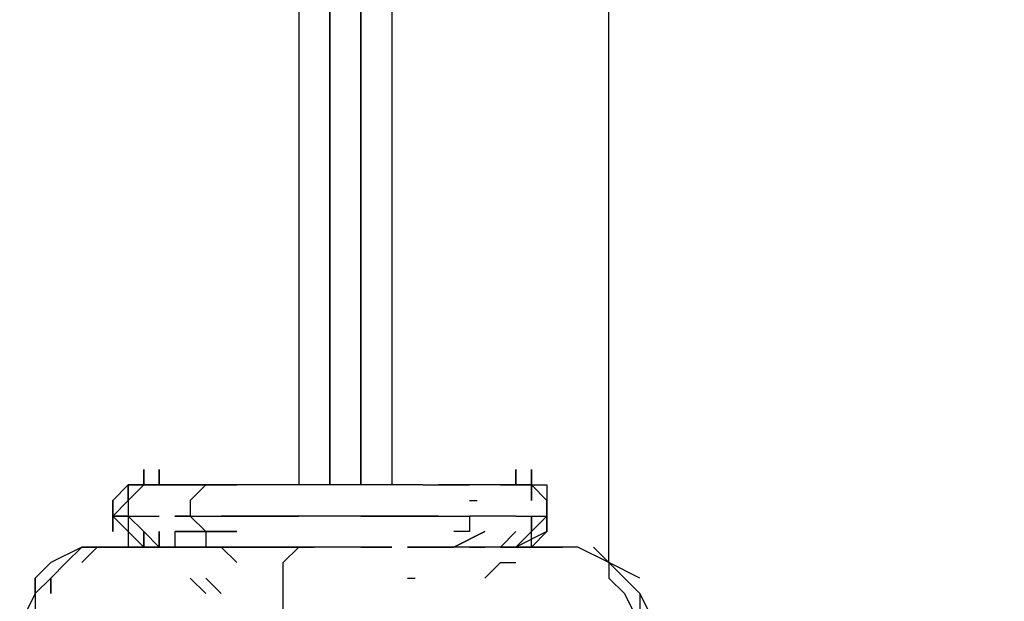
# Model space of a CAD drawing. Extents: x -3247 to 3137, y -8 to 2566.
# Drawn here: x 652 to 921, y 417 to 576 of the extents above; entities that cross this region are included whole.
import ezdxf

# ---------------------------------------------------------------- set-up
doc = ezdxf.new("R2010")
doc.units = 0
doc.header["$LTSCALE"] = 5
doc.header["$PDMODE"] = 33
doc.header["$PDSIZE"] = 20
doc.layers.get('Defpoints').update_dxf_attribs({"linetype": 'CONTINUOUS'})
doc.layers.add('Lg_dim', color=7, linetype='CONTINUOUS')
doc.layers.add('Lg_prod', color=40, linetype='CONTINUOUS')
doc.styles.add('LG1', font='ARIAL.TTF', dxfattribs={"height": 185})
doc.styles.get("Standard").update_dxf_attribs({"font": 'SIMPLEX'})
doc.dimstyles.new('LG_DIM', dxfattribs={"dimtxt": 2.5, "dimasz": 2.5, "dimexe": 1.25, "dimexo": 0.625, "dimtad": 1, "dimdec": 4, "dimdsep": 46, "dimlunit": 6, "dimtxsty": 'Standard', "dimcen": 2.5, "dimadec": 0, "dimazin": 0, "dimtfac": 1, "dimtdec": 4, "dimtmove": 0, "dimatfit": 3, "dimfxl": 0, "dimtolj": 1, "dimtzin": 0, "dimarcsym": 0})

# ---------------------------------------------------------------- blocks, each defined once
blk = doc.blocks.new('*D6')
at = {"layer": 'Defpoints', "color": 0}
for p in [(787.47, 1812.02), (2594.49, 1812.02), (1808.28, 0)]:
    blk.add_point(p, dxfattribs=at)
at = {"layer": 'Lg_dim', "color": 0, "lineweight": -2}
for p, q in [((788.47, 1812.02), (2644.49, 1812.02)), ((2594.49, 1692.02), (2594.49, 1050.47)), ((2594.49, 120), (2594.49, 761.55)), ((1809.28, 0), (2644.49, 0))]:
    blk.add_line(p, q, dxfattribs=at)
at = {"layer": 'Lg_dim', "color": 0}
for points in [[(2574.49, 1692.02), (2614.49, 1692.02), (2594.49, 1812.02)], [(2574.49, 120), (2614.49, 120), (2594.49, 0)]]:
    blk.add_solid(points, dxfattribs=at)
at = {"layer": 'Lg_dim', "color": 4, "insert": (2594.49, 906.01), "char_height": 185, "attachment_point": 5, "style": 'LG1'}
blk.add_mtext('\\A1;1810', dxfattribs=at)

msp = doc.modelspace()

# ---------------------------------------------------------------- linework, layer by layer
at = {"layer": 'Lg_prod'}
for p, q in [((812.8689, 427.6022), (812.8689, 800.1678)), ((728.1949, 774.7656), (728.1949, 448.7707)), ((736.6623, 448.7707), (736.6623, 774.7656)), ((736.6623, 774.7656), (736.6623, 448.7707)), ((745.1297, 448.7707), (745.1297, 774.7656)), ((745.1297, 774.7656), (745.1297, 448.7707)), ((753.5971, 774.7656), (753.5971, 448.7707)), ((685.8579, 453.0044), (685.8579, 448.7707)), ((685.8579, 448.7707), (685.8579, 453.0044)), ((685.8579, 453.0044), (685.8579, 448.7707)), ((685.8579, 448.7707), (685.8579, 453.0044)), ((685.8579, 453.0044), (685.8579, 448.7707)), ((685.8579, 453.0044), (685.8579, 448.7707)), ((685.8579, 453.0044), (685.8579, 448.7707)), ((685.8579, 448.7707), (685.8579, 453.0044)), ((685.8579, 453.0044), (685.8579, 448.7707)), ((685.8579, 448.7707), (685.8579, 453.0044)), ((685.8579, 453.0044), (685.8579, 448.7707)), ((685.8579, 448.7707), (685.8579, 453.0044)), ((690.0916, 453.0044), (690.0916, 448.7707)), ((690.0916, 448.7707), (690.0916, 453.0044)), ((690.0916, 453.0044), (690.0916, 448.7707)), ((787.4667, 448.7707), (787.4667, 453.0044)), ((787.4667, 453.0044), (787.4667, 448.7707)), ((787.4667, 448.7707), (787.4667, 453.0044)), ((787.4667, 453.0044), (787.4667, 448.7707)), ((787.4667, 448.7707), (787.4667, 453.0044)), ((787.4667, 448.7707), (787.4667, 453.0044)), ((791.7004, 448.7707), (791.7004, 453.0044)), ((791.7004, 453.0044), (791.7004, 448.7707)), ((681.6242, 448.7707), (677.3905, 444.537)), ((681.6242, 448.7707), (677.3905, 444.537)), ((685.8579, 448.7707), (681.6242, 448.7707)), ((681.6242, 444.537), (685.8579, 448.7707)), ((681.6242, 448.7707), (681.6242, 444.537)), ((681.6242, 448.7707), (685.8579, 448.7707)), ((681.6242, 444.537), (681.6242, 448.7707)), ((681.6242, 448.7707), (685.8579, 448.7707)), ((681.6242, 444.537), (685.8579, 448.7707)), ((681.6242, 448.7707), (681.6242, 444.537)), ((685.8579, 448.7707), (681.6242, 448.7707)), ((685.8579, 448.7707), (681.6242, 444.537)), ((685.8579, 448.7707), (690.0916, 448.7707)), ((690.0916, 448.7707), (685.8579, 448.7707)), ((685.8579, 448.7707), (690.0916, 448.7707)), ((690.0916, 448.7707), (685.8579, 448.7707)), ((685.8579, 448.7707), (690.0916, 448.7707)), ((690.0916, 448.7707), (685.8579, 448.7707)), ((690.0916, 448.7707), (685.8579, 448.7707)), ((685.8579, 448.7707), (690.0916, 448.7707)), ((685.8579, 448.7707), (690.0916, 448.7707)), ((685.8579, 448.7707), (690.0916, 448.7707)), ((690.0916, 448.7707), (685.8579, 448.7707)), ((690.0916, 448.7707), (685.8579, 448.7707)), ((690.0916, 448.7707), (685.8579, 448.7707)), ((690.0916, 448.7707), (694.3253, 448.7707)), ((694.3253, 448.7707), (690.0916, 448.7707)), ((690.0916, 448.7707), (694.3253, 448.7707)), ((694.3253, 448.7707), (690.0916, 448.7707)), ((694.3253, 448.7707), (690.0916, 448.7707)), ((694.3253, 448.7707), (690.0916, 448.7707)), ((694.3253, 448.7707), (690.0916, 448.7707)), ((690.0916, 448.7707), (694.3253, 448.7707)), ((690.0916, 448.7707), (694.3253, 448.7707)), ((694.3253, 448.7707), (690.0916, 448.7707)), ((698.559, 448.7707), (694.3253, 448.7707)), ((694.3253, 448.7707), (698.559, 448.7707)), ((698.559, 448.7707), (694.3253, 448.7707)), ((698.559, 448.7707), (694.3253, 448.7707)), ((698.559, 448.7707), (694.3253, 448.7707)), ((694.3253, 448.7707), (698.559, 448.7707)), ((694.3253, 448.7707), (698.559, 448.7707)), ((698.559, 448.7707), (694.3253, 448.7707)), ((694.3253, 448.7707), (702.7927, 448.7707)), ((702.7927, 448.7707), (694.3253, 448.7707)), ((702.7927, 448.7707), (694.3253, 448.7707)), ((702.7927, 448.7707), (698.559, 448.7707)), ((702.7927, 448.7707), (698.559, 448.7707)), ((702.7927, 448.7707), (698.559, 448.7707)), ((698.559, 448.7707), (702.7927, 448.7707)), ((702.7927, 448.7707), (698.559, 444.537)), ((707.0264, 448.7707), (702.7927, 448.7707)), ((707.0264, 448.7707), (702.7927, 448.7707)), ((707.0264, 448.7707), (702.7927, 448.7707)), ((702.7927, 448.7707), (711.2601, 448.7707)), ((702.7927, 448.7707), (711.2601, 448.7707)), ((711.2601, 448.7707), (707.0264, 448.7707)), ((711.2601, 448.7707), (707.0264, 448.7707)), ((719.7275, 448.7707), (711.2601, 448.7707)), ((728.1949, 448.7707), (719.7275, 448.7707)), ((736.6623, 448.7707), (728.1949, 448.7707)), ((745.1297, 448.7707), (736.6623, 448.7707)), ((753.5971, 448.7707), (745.1297, 448.7707)), ((762.0645, 448.7707), (753.5971, 448.7707)), ((762.0645, 448.7707), (770.5319, 448.7707)), ((770.5319, 448.7707), (766.2982, 448.7707)), ((770.5319, 448.7707), (766.2982, 448.7707)), ((774.7656, 448.7707), (770.5319, 448.7707)), ((774.7656, 448.7707), (770.5319, 448.7707)), ((774.7656, 448.7707), (770.5319, 448.7707)), ((770.5319, 448.7707), (774.7656, 448.7707)), ((778.9993, 448.7707), (770.5319, 448.7707)), ((770.5319, 448.7707), (774.7656, 448.7707)), ((778.9993, 448.7707), (770.5319, 448.7707)), ((783.233, 448.7707), (778.9993, 448.7707)), ((783.233, 448.7707), (778.9993, 448.7707)), ((787.4667, 448.7707), (783.233, 448.7707)), ((783.233, 448.7707), (787.4667, 448.7707)), ((783.233, 448.7707), (787.4667, 448.7707)), ((787.4667, 448.7707), (783.233, 448.7707)), ((787.4667, 448.7707), (791.7004, 448.7707)), ((791.7004, 448.7707), (787.4667, 448.7707)), ((787.4667, 448.7707), (791.7004, 448.7707)), ((791.7004, 448.7707), (787.4667, 448.7707)), ((791.7004, 448.7707), (787.4667, 448.7707)), ((791.7004, 448.7707), (787.4667, 448.7707)), ((791.7004, 444.537), (791.7004, 448.7707)), ((795.9341, 444.537), (791.7004, 448.7707)), ((791.7004, 448.7707), (791.7004, 444.537)), ((791.7004, 448.7707), (795.9341, 448.7707)), ((795.9341, 448.7707), (795.9341, 444.537)), ((677.3905, 440.3033), (681.6242, 444.537)), ((677.3905, 440.3033), (681.6242, 444.537)), ((677.3905, 440.3033), (681.6242, 444.537)), ((677.3905, 444.537), (677.3905, 440.3033)), ((677.3905, 440.3033), (677.3905, 444.537)), ((681.6242, 444.537), (677.3905, 440.3033)), ((677.3905, 444.537), (677.3905, 440.3033)), ((677.3905, 440.3033), (681.6242, 444.537)), ((681.6242, 444.537), (681.6242, 440.3033)), ((681.6242, 444.537), (681.6242, 440.3033)), ((698.559, 444.537), (698.559, 440.3033)), ((774.7656, 444.537), (776.8824, 444.537)), ((795.9341, 444.537), (795.9341, 436.0696)), ((795.9341, 440.3033), (795.9341, 444.537)), ((795.9341, 444.537), (795.9341, 440.3033)), ((795.9341, 444.537), (795.9341, 440.3033)), ((795.9341, 440.3033), (795.9341, 444.537)), ((681.6242, 440.3033), (677.3905, 440.3033)), ((681.6242, 440.3033), (677.3905, 440.3033)), ((677.3905, 440.3033), (677.3905, 436.0696)), ((677.3905, 436.0696), (677.3905, 440.3033)), ((677.3905, 440.3033), (677.3905, 436.0696)), ((681.6242, 440.3033), (677.3905, 440.3033)), ((677.3905, 440.3033), (681.6242, 440.3033)), ((681.6242, 436.0696), (677.3905, 440.3033)), ((677.3905, 440.3033), (681.6242, 436.0696)), ((681.6242, 440.3033), (677.3905, 440.3033)), ((681.6242, 440.3033), (677.3905, 440.3033)), ((681.6242, 440.3033), (677.3905, 440.3033)), ((681.6242, 440.3033), (681.6242, 436.0696)), ((685.8579, 436.0696), (681.6242, 440.3033)), ((681.6242, 440.3033), (681.6242, 436.0696)), ((685.8579, 436.0696), (681.6242, 440.3033)), ((681.6242, 440.3033), (685.8579, 440.3033)), ((681.6242, 440.3033), (681.6242, 436.0696)), ((685.8579, 436.0696), (681.6242, 440.3033)), ((681.6242, 440.3033), (681.6242, 436.0696)), ((685.8579, 436.0696), (681.6242, 440.3033)), ((681.6242, 440.3033), (685.8579, 440.3033)), ((681.6242, 440.3033), (685.8579, 440.3033)), ((685.8579, 440.3033), (690.0916, 440.3033)), ((694.3253, 440.3033), (698.559, 440.3033)), ((698.559, 440.3033), (694.3253, 440.3033)), ((698.559, 440.3033), (694.3253, 440.3033)), ((702.7927, 436.0696), (698.559, 440.3033)), ((698.559, 440.3033), (707.0264, 440.3033)), ((715.4938, 440.3033), (707.0264, 440.3033)), ((707.0264, 440.3033), (715.4938, 440.3033)), ((715.4938, 440.3033), (728.1949, 440.3033)), ((728.1949, 440.3033), (715.4938, 440.3033)), ((715.4938, 440.3033), (728.1949, 440.3033)), ((736.6623, 440.3033), (728.1949, 440.3033)), ((736.6623, 440.3033), (728.1949, 440.3033)), ((745.1297, 440.3033), (736.6623, 440.3033)), ((745.1297, 440.3033), (736.6623, 440.3033)), ((757.8308, 440.3033), (745.1297, 440.3033)), ((745.1297, 440.3033), (757.8308, 440.3033)), ((766.2982, 440.3033), (757.8308, 440.3033)), ((757.8308, 440.3033), (766.2982, 440.3033)), ((766.2982, 440.3033), (774.7656, 440.3033)), ((774.7656, 440.3033), (774.7656, 436.0696)), ((778.9993, 440.3033), (774.7656, 440.3033)), ((778.9993, 440.3033), (774.7656, 440.3033)), ((787.4667, 440.3033), (778.9993, 440.3033)), ((787.4667, 440.3033), (783.233, 440.3033)), ((787.4667, 440.3033), (791.7004, 440.3033)), ((791.7004, 436.0696), (791.7004, 440.3033)), ((791.7004, 436.0696), (795.9341, 440.3033)), ((791.7004, 440.3033), (791.7004, 436.0696)), ((791.7004, 440.3033), (795.9341, 440.3033)), ((795.9341, 436.0696), (795.9341, 440.3033)), ((795.9341, 436.0696), (795.9341, 440.3033)), ((795.9341, 436.0696), (795.9341, 440.3033)), ((795.9341, 440.3033), (795.9341, 436.0696)), ((795.9341, 436.0696), (795.9341, 440.3033)), ((685.8579, 431.8359), (681.6242, 436.0696)), ((685.8579, 431.8359), (681.6242, 436.0696)), ((681.6242, 436.0696), (685.8579, 431.8359)), ((685.8579, 431.8359), (681.6242, 436.0696)), ((681.6242, 436.0696), (681.6242, 431.8359)), ((685.8579, 431.8359), (681.6242, 436.0696)), ((685.8579, 436.0696), (685.8579, 431.8359)), ((685.8579, 431.8359), (685.8579, 436.0696)), ((685.8579, 436.0696), (690.0916, 431.8359)), ((685.8579, 436.0696), (685.8579, 431.8359)), ((690.0916, 431.8359), (685.8579, 436.0696)), ((690.0916, 436.0696), (690.0916, 431.8359)), ((690.0916, 431.8359), (690.0916, 436.0696)), ((690.0916, 431.8359), (690.0916, 436.0696)), ((690.0916, 436.0696), (690.0916, 431.8359)), ((690.0916, 431.8359), (690.0916, 436.0696)), ((690.0916, 436.0696), (690.0916, 431.8359)), ((694.3253, 436.0696), (694.3253, 431.8359)), ((694.3253, 436.0696), (694.3253, 431.8359)), ((702.7927, 436.0696), (694.3253, 436.0696)), ((694.3253, 436.0696), (702.7927, 436.0696)), ((694.3253, 436.0696), (702.7927, 436.0696)), ((702.7927, 436.0696), (702.7927, 431.8359)), ((702.7927, 436.0696), (711.2601, 436.0696)), ((711.2601, 436.0696), (702.7927, 436.0696)), ((702.7927, 436.0696), (711.2601, 436.0696)), ((774.7656, 436.0696), (770.5319, 436.0696)), ((778.9993, 436.0696), (770.5319, 431.8359)), ((770.5319, 431.8359), (778.9993, 436.0696)), ((787.4667, 436.0696), (783.233, 431.8359)), ((783.233, 431.8359), (787.4667, 436.0696)), ((787.4667, 431.8359), (791.7004, 436.0696)), ((795.9341, 436.0696), (787.4667, 431.8359)), ((787.4667, 431.8359), (791.7004, 436.0696)), ((791.7004, 431.8359), (791.7004, 436.0696)), ((791.7004, 431.8359), (795.9341, 436.0696)), ((668.9231, 431.8359), (660.4557, 427.6022)), ((668.9231, 431.8359), (660.4557, 427.6022)), ((664.6894, 427.6022), (668.9231, 431.8359)), ((668.9231, 431.8359), (664.6894, 427.6022)), ((664.6894, 427.6022), (668.9231, 431.8359)), ((668.9231, 431.8359), (664.6894, 427.6022)), ((664.6894, 427.6022), (668.9231, 431.8359)), ((668.9231, 431.8359), (664.6894, 427.6022)), ((673.1568, 431.8359), (668.9231, 427.6022)), ((668.9231, 431.8359), (673.1568, 431.8359)), ((673.1568, 431.8359), (668.9231, 427.6022)), ((668.9231, 431.8359), (673.1568, 431.8359)), ((668.9231, 431.8359), (673.1568, 431.8359)), ((673.1568, 431.8359), (668.9231, 431.8359)), ((673.1568, 431.8359), (677.3905, 431.8359)), ((677.3905, 431.8359), (673.1568, 431.8359)), ((673.1568, 431.8359), (677.3905, 431.8359)), ((673.1568, 431.8359), (677.3905, 431.8359)), ((677.3905, 431.8359), (681.6242, 431.8359)), ((681.6242, 431.8359), (677.3905, 431.8359)), ((677.3905, 431.8359), (681.6242, 431.8359)), ((681.6242, 431.8359), (677.3905, 431.8359)), ((677.3905, 431.8359), (681.6242, 431.8359)), ((677.3905, 431.8359), (681.6242, 431.8359)), ((677.3905, 431.8359), (681.6242, 431.8359)), ((681.6242, 431.8359), (677.3905, 431.8359)), ((681.6242, 431.8359), (685.8579, 431.8359)), ((685.8579, 431.8359), (681.6242, 431.8359)), ((685.8579, 431.8359), (681.6242, 431.8359)), ((681.6242, 431.8359), (685.8579, 431.8359)), ((681.6242, 431.8359), (685.8579, 431.8359)), ((681.6242, 431.8359), (685.8579, 431.8359)), ((685.8579, 431.8359), (681.6242, 431.8359)), ((681.6242, 431.8359), (685.8579, 431.8359)), ((685.8579, 431.8359), (681.6242, 431.8359)), ((681.6242, 431.8359), (685.8579, 431.8359)), ((685.8579, 431.8359), (681.6242, 431.8359)), ((681.6242, 431.8359), (685.8579, 431.8359)), ((681.6242, 431.8359), (685.8579, 431.8359)), ((685.8579, 431.8359), (681.6242, 431.8359)), ((685.8579, 431.8359), (681.6242, 431.8359)), ((685.8579, 431.8359), (681.6242, 431.8359)), ((690.0916, 431.8359), (685.8579, 431.8359)), ((690.0916, 431.8359), (685.8579, 431.8359)), ((690.0916, 431.8359), (685.8579, 431.8359)), ((690.0916, 431.8359), (685.8579, 431.8359)), ((685.8579, 431.8359), (690.0916, 431.8359)), ((685.8579, 431.8359), (690.0916, 431.8359)), ((690.0916, 431.8359), (685.8579, 431.8359)), ((685.8579, 431.8359), (690.0916, 431.8359)), ((690.0916, 431.8359), (685.8579, 431.8359)), ((685.8579, 431.8359), (690.0916, 431.8359)), ((690.0916, 431.8359), (685.8579, 431.8359)), ((690.0916, 431.8359), (685.8579, 431.8359)), ((685.8579, 431.8359), (690.0916, 431.8359)), ((690.0916, 431.8359), (685.8579, 431.8359)), ((690.0916, 431.8359), (685.8579, 431.8359)), ((690.0916, 431.8359), (685.8579, 431.8359)), ((685.8579, 431.8359), (690.0916, 431.8359)), ((685.8579, 431.8359), (690.0916, 431.8359)), ((690.0916, 431.8359), (685.8579, 431.8359)), ((694.3253, 431.8359), (690.0916, 431.8359)), ((690.0916, 431.8359), (694.3253, 431.8359)), ((694.3253, 431.8359), (690.0916, 431.8359)), ((690.0916, 431.8359), (694.3253, 431.8359)), ((694.3253, 431.8359), (690.0916, 431.8359)), ((694.3253, 431.8359), (690.0916, 431.8359)), ((690.0916, 431.8359), (694.3253, 431.8359)), ((690.0916, 431.8359), (694.3253, 431.8359)), ((694.3253, 431.8359), (690.0916, 431.8359)), ((694.3253, 431.8359), (690.0916, 431.8359)), ((694.3253, 431.8359), (690.0916, 431.8359)), ((690.0916, 431.8359), (694.3253, 431.8359)), ((694.3253, 431.8359), (690.0916, 431.8359)), ((690.0916, 431.8359), (694.3253, 431.8359)), ((694.3253, 431.8359), (690.0916, 431.8359)), ((690.0916, 431.8359), (694.3253, 431.8359)), ((690.0916, 431.8359), (694.3253, 431.8359)), ((690.0916, 431.8359), (694.3253, 431.8359)), ((694.3253, 431.8359), (690.0916, 431.8359)), ((698.559, 431.8359), (694.3253, 431.8359)), ((694.3253, 431.8359), (698.559, 431.8359)), ((694.3253, 431.8359), (698.559, 431.8359)), ((698.559, 431.8359), (694.3253, 431.8359)), ((698.559, 431.8359), (694.3253, 431.8359)), ((694.3253, 431.8359), (698.559, 431.8359)), ((694.3253, 431.8359), (698.559, 431.8359)), ((698.559, 431.8359), (694.3253, 431.8359)), ((694.3253, 431.8359), (698.559, 431.8359)), ((698.559, 431.8359), (694.3253, 431.8359)), ((702.7927, 431.8359), (698.559, 431.8359)), ((698.559, 431.8359), (702.7927, 431.8359)), ((698.559, 431.8359), (702.7927, 431.8359)), ((702.7927, 431.8359), (698.559, 431.8359)), ((698.559, 431.8359), (702.7927, 431.8359)), ((698.559, 431.8359), (702.7927, 431.8359)), ((702.7927, 431.8359), (698.559, 431.8359)), ((698.559, 431.8359), (702.7927, 431.8359)), ((702.7927, 431.8359), (698.559, 431.8359)), ((698.559, 431.8359), (702.7927, 431.8359)), ((702.7927, 431.8359), (698.559, 431.8359)), ((702.7927, 431.8359), (698.559, 431.8359)), ((702.7927, 431.8359), (698.559, 431.8359)), ((702.7927, 431.8359), (698.559, 431.8359)), ((702.7927, 431.8359), (698.559, 431.8359)), ((702.7927, 431.8359), (707.0264, 431.8359)), ((707.0264, 431.8359), (702.7927, 431.8359)), ((707.0264, 431.8359), (702.7927, 431.8359)), ((702.7927, 431.8359), (707.0264, 431.8359)), ((702.7927, 431.8359), (707.0264, 431.8359)), ((707.0264, 431.8359), (702.7927, 431.8359)), ((707.0264, 431.8359), (702.7927, 431.8359)), ((702.7927, 431.8359), (707.0264, 431.8359)), ((707.0264, 431.8359), (702.7927, 431.8359)), ((711.2601, 431.8359), (707.0264, 431.8359)), ((707.0264, 431.8359), (711.2601, 431.8359)), ((711.2601, 431.8359), (707.0264, 431.8359)), ((707.0264, 431.8359), (711.2601, 431.8359)), ((711.2601, 431.8359), (707.0264, 431.8359)), ((707.0264, 431.8359), (711.2601, 431.8359)), ((711.2601, 431.8359), (707.0264, 431.8359)), ((711.2601, 431.8359), (707.0264, 431.8359)), ((711.2601, 431.8359), (707.0264, 431.8359)), ((711.2601, 427.6022), (707.0264, 431.8359)), ((711.2601, 431.8359), (715.4938, 431.8359)), ((715.4938, 431.8359), (711.2601, 431.8359)), ((715.4938, 431.8359), (711.2601, 431.8359)), ((711.2601, 431.8359), (715.4938, 431.8359)), ((715.4938, 431.8359), (711.2601, 431.8359)), ((711.2601, 431.8359), (715.4938, 431.8359)), ((715.4938, 431.8359), (711.2601, 431.8359)), ((715.4938, 431.8359), (719.7275, 431.8359)), ((719.7275, 431.8359), (715.4938, 431.8359)), ((723.9612, 431.8359), (719.7275, 431.8359)), ((723.9612, 431.8359), (719.7275, 431.8359)), ((723.9612, 431.8359), (719.7275, 431.8359)), ((719.7275, 431.8359), (723.9612, 431.8359)), ((719.7275, 431.8359), (723.9612, 431.8359)), ((723.9612, 431.8359), (719.7275, 431.8359)), ((728.1949, 431.8359), (723.9612, 431.8359)), ((728.1949, 431.8359), (723.9612, 431.8359)), ((723.9612, 431.8359), (728.1949, 431.8359)), ((728.1949, 431.8359), (723.9612, 431.8359)), ((728.1949, 431.8359), (723.9612, 431.8359)), ((728.1949, 431.8359), (723.9612, 431.8359)), ((723.9612, 427.6022), (728.1949, 431.8359)), ((728.1949, 431.8359), (723.9612, 431.8359)), ((723.9612, 431.8359), (728.1949, 431.8359)), ((728.1949, 431.8359), (723.9612, 431.8359)), ((723.9612, 431.8359), (728.1949, 431.8359)), ((728.1949, 431.8359), (723.9612, 431.8359)), ((732.4286, 431.8359), (728.1949, 431.8359)), ((732.4286, 431.8359), (728.1949, 431.8359)), ((728.1949, 431.8359), (732.4286, 431.8359)), ((732.4286, 431.8359), (728.1949, 431.8359)), ((740.896, 431.8359), (732.4286, 431.8359)), ((749.3634, 431.8359), (740.896, 431.8359)), ((745.1297, 431.8359), (749.3634, 431.8359)), ((749.3634, 431.8359), (745.1297, 431.8359)), ((745.1297, 431.8359), (749.3634, 431.8359)), ((749.3634, 431.8359), (745.1297, 431.8359)), ((749.3634, 431.8359), (745.1297, 431.8359)), ((749.3634, 431.8359), (753.5971, 431.8359)), ((753.5971, 431.8359), (749.3634, 431.8359)), ((757.8308, 431.8359), (762.0645, 431.8359)), ((762.0645, 431.8359), (757.8308, 431.8359)), ((762.0645, 431.8359), (757.8308, 431.8359)), ((762.0645, 431.8359), (766.2982, 431.8359)), ((766.2982, 431.8359), (762.0645, 431.8359)), ((766.2982, 431.8359), (770.5319, 431.8359)), ((770.5319, 431.8359), (766.2982, 431.8359)), ((766.2982, 431.8359), (770.5319, 431.8359)), ((774.7656, 431.8359), (770.5319, 431.8359)), ((774.7656, 431.8359), (770.5319, 431.8359)), ((778.9993, 431.8359), (774.7656, 431.8359)), ((774.7656, 431.8359), (778.9993, 431.8359)), ((778.9993, 431.8359), (774.7656, 431.8359)), ((778.9993, 431.8359), (774.7656, 431.8359)), ((783.233, 431.8359), (778.9993, 431.8359)), ((783.233, 431.8359), (778.9993, 431.8359)), ((783.233, 431.8359), (778.9993, 431.8359)), ((783.233, 431.8359), (778.9993, 431.8359)), ((783.233, 431.8359), (787.4667, 431.8359)), ((787.4667, 431.8359), (783.233, 431.8359)), ((787.4667, 431.8359), (783.233, 431.8359)), ((787.4667, 431.8359), (783.233, 431.8359)), ((783.233, 431.8359), (787.4667, 431.8359)), ((783.233, 431.8359), (787.4667, 431.8359)), ((787.4667, 431.8359), (783.233, 431.8359)), ((783.233, 431.8359), (787.4667, 431.8359)), ((787.4667, 431.8359), (783.233, 431.8359)), ((783.233, 431.8359), (787.4667, 431.8359)), ((787.4667, 431.8359), (783.233, 431.8359)), ((787.4667, 431.8359), (783.233, 431.8359)), ((791.7004, 431.8359), (787.4667, 431.8359)), ((787.4667, 431.8359), (791.7004, 431.8359)), ((787.4667, 431.8359), (791.7004, 431.8359)), ((791.7004, 431.8359), (787.4667, 431.8359)), ((791.7004, 431.8359), (787.4667, 431.8359)), ((791.7004, 431.8359), (787.4667, 431.8359)), ((791.7004, 431.8359), (787.4667, 431.8359)), ((787.4667, 431.8359), (791.7004, 431.8359)), ((791.7004, 431.8359), (793.8173, 431.8359)), ((795.9341, 431.8359), (791.7004, 431.8359)), ((795.9341, 431.8359), (791.7004, 431.8359)), ((791.7004, 431.8359), (795.9341, 431.8359)), ((791.7004, 431.8359), (800.1678, 431.8359)), ((795.9341, 431.8359), (791.7004, 431.8359)), ((791.7004, 431.8359), (795.9341, 431.8359)), ((795.9341, 431.8359), (791.7004, 431.8359)), ((791.7004, 431.8359), (795.9341, 431.8359)), ((795.9341, 431.8359), (800.1678, 431.8359)), ((800.1678, 431.8359), (795.9341, 431.8359)), ((804.4015, 431.8359), (800.1678, 431.8359)), ((804.4015, 431.8359), (800.1678, 431.8359)), ((812.8689, 427.6022), (804.4015, 431.8359)), ((812.8689, 427.6022), (804.4015, 431.8359)), ((808.6352, 431.8359), (812.8689, 427.6022)), ((808.6352, 431.8359), (812.8689, 427.6022)), ((656.222, 423.3685), (660.4557, 427.6022)), ((660.4557, 427.6022), (656.222, 423.3685)), ((664.6894, 427.6022), (660.4557, 423.3685)), ((664.6894, 427.6022), (660.4557, 423.3685)), ((664.6894, 427.6022), (660.4557, 423.3685)), ((664.6894, 427.6022), (660.4557, 423.3685)), ((664.6894, 427.6022), (660.4557, 423.3685)), ((664.6894, 427.6022), (660.4557, 423.3685)), ((723.9612, 423.3685), (723.9612, 427.6022)), ((778.9993, 423.3685), (783.233, 427.6022)), ((778.9993, 423.3685), (783.233, 427.6022)), ((783.233, 427.6022), (787.4667, 427.6022)), ((812.8689, 427.6022), (817.1026, 423.3685)), ((821.3363, 423.3685), (812.8689, 427.6022)), ((812.8689, 427.6022), (817.1026, 423.3685)), ((817.1026, 423.3685), (812.8689, 427.6022)), ((812.8689, 427.6022), (812.8689, 423.3685)), ((817.1026, 423.3685), (812.8689, 427.6022)), ((812.8689, 427.6022), (812.8689, 423.3685)), ((817.1026, 423.3685), (812.8689, 427.6022)), ((656.222, 419.1348), (660.4557, 423.3685)), ((660.4557, 423.3685), (656.222, 419.1348)), ((656.222, 423.3685), (656.222, 419.1348)), ((656.222, 419.1348), (656.222, 423.3685)), ((660.4557, 423.3685), (656.222, 419.1348)), ((660.4557, 423.3685), (656.222, 419.1348)), ((660.4557, 423.3685), (660.4557, 419.1348)), ((660.4557, 419.1348), (660.4557, 423.3685)), ((660.4557, 423.3685), (660.4557, 419.1348)), ((702.7927, 419.1348), (698.559, 423.3685)), ((698.559, 423.3685), (702.7927, 419.1348)), ((702.7927, 419.1348), (698.559, 423.3685)), ((698.559, 423.3685), (702.7927, 419.1348)), ((698.559, 423.3685), (702.7927, 419.1348)), ((702.7927, 419.1348), (698.559, 423.3685)), ((707.0264, 419.1348), (702.7927, 423.3685)), ((723.9612, 419.1348), (723.9612, 423.3685)), ((757.8308, 423.3685), (759.9476, 423.3685)), ((812.8689, 423.3685), (817.1026, 419.1348)), ((812.8689, 423.3685), (817.1026, 419.1348)), ((817.1026, 423.3685), (821.3363, 419.1348)), ((821.3363, 419.1348), (817.1026, 423.3685)), ((821.3363, 419.1348), (817.1026, 423.3685)), ((656.222, 419.1348), (651.9883, 410.6674)), ((656.222, 419.1348), (656.222, 410.6674)), ((723.9612, 414.9011), (723.9612, 419.1348)), ((817.1026, 419.1348), (821.3363, 410.6674)), ((821.3363, 419.1348), (825.57, 410.6674)), ((821.3363, 419.1348), (821.3363, 410.6674))]:
    msp.add_line(p, q, dxfattribs=at)

# ---------------------------------------------------------------- dimensions: what is measured, and where the dimension line sits
at = {"layer": 'Lg_dim'}
dim = msp.add_linear_dim(base=(2594.4933, 1812.0221), p1=(1808.2788, -0.0015), p2=(787.4667, 1812.0221), angle=90, dimstyle='LG_DIM', override={"dimtxt": 185, "dimasz": 120, "dimexe": 50, "dimexo": 1, "dimgap": 50, "dimtad": 0, "dimtih": 1, "dimtoh": 1, "dimdec": 0, "dimrnd": 10, "dimlunit": 2, "dimtxsty": 'LG1', "dimclrt": 4, "dimadec": 4, "dimtdec": 0}, dxfattribs=at)
dim.commit()
dim.dimension.update_dxf_attribs({"geometry": '*D6', "text_midpoint": (2594.4933, 906.0103)})

doc.saveas('drawing.dxf')
